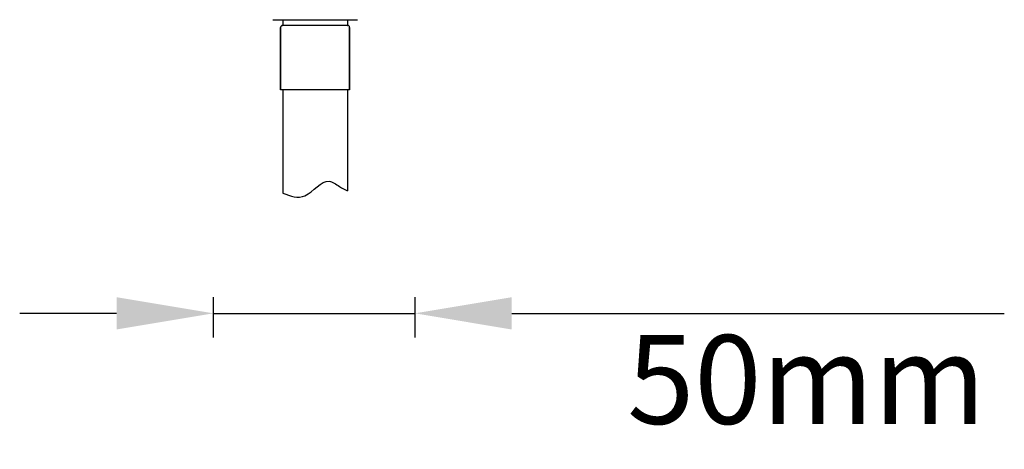
# Model space of a CAD drawing. Units: millimetres. Extents: x 22357 to 26880, y -32780 to -31514.
# Drawn here: x 23401 to 23645, y -32780 to -32674 of the extents above; entities that cross this region are included whole.
import ezdxf

# ---------------------------------------------------------------- set-up
doc = ezdxf.new("R2010")
doc.units = ezdxf.units.MM
doc.layers.add('62575_01_01_BL25', color=7, linetype='Continuous')
doc.styles.get("Standard").update_dxf_attribs({"font": 'arial.ttf'})
doc.dimstyles.new('A0', dxfattribs={"dimtxt": 22, "dimasz": 24, "dimexe": 6, "dimexo": 6, "dimgap": 8, "dimtad": 2, "dimtih": 1, "dimtoh": 1, "dimdec": 0, "dimdsep": 46, "dimtxsty": 'Standard', "dimcen": 0, "dimadec": 0, "dimazin": 0, "dimtfac": 1, "dimtdec": 0, "dimtmove": 0, "dimatfit": 0, "dimfxl": 0, "dimarcsym": 0})

# ---------------------------------------------------------------- blocks, each defined once
blk = doc.blocks.new('*D93')
at = {"color": 0, "lineweight": -2}
for p, q in [((23448.55, -32742.74), (23448.55, -32752.74)), ((23498.55, -32742.74), (23498.55, -32752.74)), ((23424.55, -32746.74), (23400.55, -32746.74)), ((23448.55, -32746.74), (23498.55, -32746.74)), ((23522.55, -32746.74), (23644.68, -32746.74))]:
    blk.add_line(p, q, dxfattribs=at)
at = {"color": 0}
for points in [[(23424.55, -32742.74), (23424.55, -32750.74), (23448.55, -32746.74)], [(23522.55, -32742.74), (23522.55, -32750.74), (23498.55, -32746.74)]]:
    blk.add_solid(points, dxfattribs=at)
at = {"layer": 'Defpoints', "color": 0}
for p in [(23448.55, -32736.74), (23498.55, -32736.74), (23498.55, -32746.74)]:
    blk.add_point(p, dxfattribs=at)
at = {"color": 0, "insert": (23595.61, -32765.97), "char_height": 22, "attachment_point": 5}
blk.add_mtext('50mm', dxfattribs=at)

msp = doc.modelspace()

# ---------------------------------------------------------------- linework, layer by layer
at = {"layer": '62575_01_01_BL25', "color": 7, "linetype": 'Continuous'}
for p, q in [((23463.3, -32674.02), (23484.3, -32674.02)), ((23465.8, -32674.02), (23465.8, -32675.41)), ((23465.8, -32674.02), (23465.8, -32675.41)), ((23481.8, -32674.02), (23481.8, -32675.41)), ((23481.8, -32674.02), (23481.8, -32675.41)), ((23465.25, -32675.92), (23465.25, -32691.42)), ((23465.25, -32691.42), (23465.25, -32675.92)), ((23481.9, -32675.43), (23465.7, -32675.43)), ((23482.35, -32675.92), (23482.35, -32691.42)), ((23482.35, -32691.42), (23482.35, -32675.92)), ((23482.35, -32691.42), (23465.25, -32691.42)), ((23465.8, -32691.42), (23465.8, -32716.96)), ((23465.8, -32691.42), (23465.8, -32716.96)), ((23481.8, -32691.42), (23481.8, -32716.41)), ((23481.8, -32691.42), (23481.8, -32716.41))]:
    msp.add_line(p, q, dxfattribs=at)
for centre, start, end in [((23465.75, -32675.92), 95.7392, 180), ((23465.65, -32674.93), 275.7392, 287.5075), ((23481.95, -32674.93), 252.4925, 264.2608), ((23481.85, -32675.92), 0, 84.2608)]:
    msp.add_arc(centre, 0.5, start, end, dxfattribs=at)
msp.add_open_spline([(23465.8, -32716.96), (23467.69, -32717.77), (23471.87, -32719.07), (23476.01, -32712.56), (23479.59, -32715.27), (23481.13, -32716.09), (23481.8, -32716.41)], degree=3, knots=[16.652661, 16.652661, 16.652661, 16.652661, 22.325263, 29.310487, 32.157208, 34.320219, 34.320219, 34.320219, 34.320219], dxfattribs=at)

# ---------------------------------------------------------------- dimensions: what is measured, and where the dimension line sits
dim = msp.add_linear_dim(base=(23498.55, -32746.74), p1=(23448.55, -32736.74), p2=(23498.55, -32736.74), dimstyle='A0', override={"dimpost": 'mm'})
dim.commit()
dim.dimension.update_dxf_attribs({"geometry": '*D93', "text_midpoint": (23595.61, -32765.97)})

doc.saveas('drawing.dxf')
